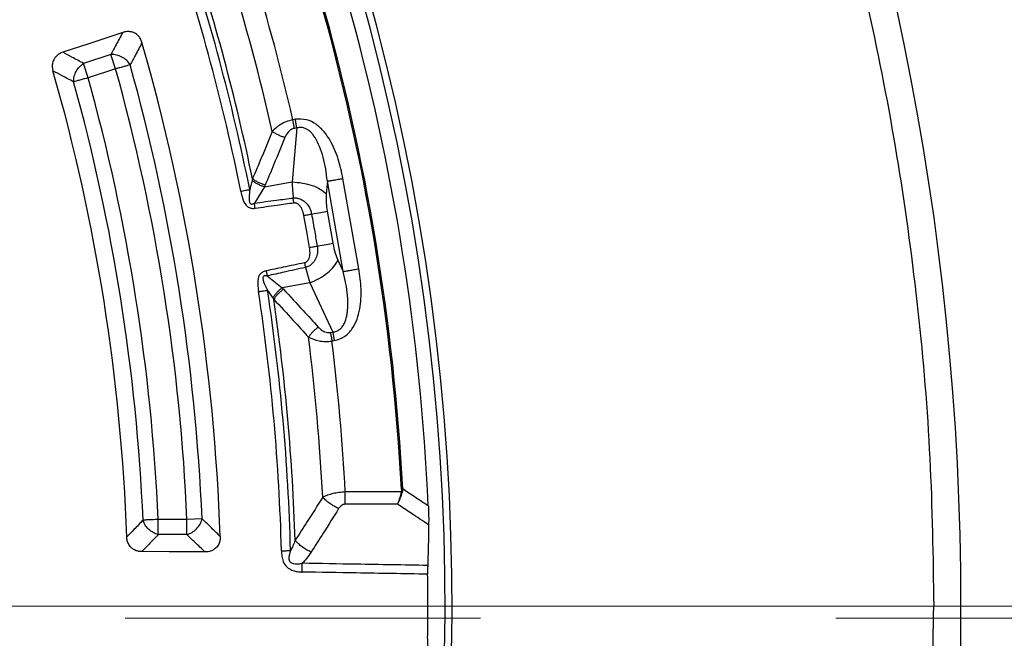
# Model space of a CAD drawing. Units: millimetres. Extents: x 400 to 16400, y 400 to 11480.
# Drawn here: x 7131 to 7272, y 2765 to 2853 of the extents above; entities that cross this region are included whole.
import ezdxf

# ---------------------------------------------------------------- set-up
doc = ezdxf.new("R2010")
doc.units = ezdxf.units.MM
doc.header["$LTSCALE"] = 40
doc.linetypes.add('CENTER', pattern=[10.16, 6.35, -1.27, 1.27, -1.27])

# ---------------------------------------------------------------- blocks, each defined once
blk = doc.blocks.new('SW_CENTERMARKSYMBOL_0')
at = {"color": 0, "linetype": 'Continuous', "lineweight": 18}
blk.add_line((5, 0), (441.5, 0), dxfattribs=at)

msp = doc.modelspace()

# ---------------------------------------------------------------- linework, layer by layer
at = {"color": 7, "linetype": 'Continuous', "lineweight": 25}
for p, q in [((7144.06, 2848.12), (7140.15, 2846.84)), ((7144.73, 2846.06), (7144.06, 2848.12)), ((7140.81, 2844.79), (7140.15, 2846.84)), ((7144.73, 2846.06), (7140.81, 2844.79)), ((7170.43, 2838.85), (7170.09, 2838.79)), ((7170.3, 2837.55), (7170.09, 2838.79)), ((7170.64, 2837.61), (7169.96, 2829.89)), ((7170.64, 2837.61), (7170.3, 2837.55)), ((7179.52, 2817.49), (7177.24, 2830.39)), ((7166.01, 2829.19), (7164.58, 2826.87)), ((7166.01, 2829.19), (7169.96, 2829.89)), ((7175.01, 2830), (7174.85, 2828.21)), ((7177.29, 2817.09), (7175.01, 2830)), ((7170.23, 2826.93), (7170.13, 2827.6)), ((7174.98, 2825.7), (7175.79, 2821.12)), ((7171.88, 2817.67), (7172.5, 2815.47)), ((7176.53, 2818.72), (7177.29, 2817.09)), ((7166.26, 2817.19), (7166.41, 2816.46)), ((7166.41, 2816.46), (7168.55, 2814.77)), ((7172.5, 2815.47), (7168.55, 2814.77)), ((7172.5, 2815.47), (7175.79, 2808.44)), ((7175.45, 2808.38), (7175.79, 2808.44)), ((7175.79, 2808.44), (7176, 2807.21)), ((7175.66, 2807.15), (7176, 2807.21)), ((7177.56, 2783.82), (7177.56, 2785.57)), ((7185.56, 2785.57), (7177.56, 2785.57)), ((7185.71, 2785.52), (7185.56, 2785.57)), ((7185.79, 2786), (7185.71, 2785.52)), ((7185.06, 2783.82), (7177.56, 2783.82)), ((7154.93, 2781.64), (7150.81, 2781.64)), ((7150.81, 2779.48), (7150.81, 2781.64)), ((7157.1, 2781.74), (7154.93, 2781.64)), ((7154.93, 2779.48), (7154.93, 2781.64)), ((7154.93, 2779.48), (7150.81, 2779.48))]:
    msp.add_line(p, q, dxfattribs=at)
at = {"color": 7, "linetype": 'CENTER', "lineweight": 18}
msp.add_line((8720.9, 2767.51), (931.6, 2767.51), dxfattribs=at)
at = {"color": 7, "linetype": 'Continuous', "lineweight": 25, "flags": 128}
for points in [[(7145.75, 2851.27), (7140.89, 2849.66), (7137.17, 2848.43)], [(7171.61, 2825.1), (7172.06, 2822.54), (7172.42, 2820.53)], [(7157.51, 2777), (7152.4, 2777.03), (7148.48, 2777.05)]]:
    msp.add_lwpolyline(points, dxfattribs=at)
at = {"color": 7, "linetype": 'Continuous', "lineweight": 25}
for radius in [445, 439, 397.43]:
    msp.add_circle((6868.14, 2769.24), radius, dxfattribs=at)
for radius, start, end in [(324.7, 306.7706, 72.8324), (323.7, 306.7706, 72.8324), (321.62, 2.5538, 28.6479), (317.9, 3.0206, 28.6479), (318.09, 3.0206, 28.6479), (301.71, 11.3904, 18.6096), (300.41, 11.3904, 18.6096), (302.4, 11.6581, 18.3419), (306.6, 12.7931, 17.2069), (309.85, 12.9715, 17.0285), (291.71, 1.9626, 16.0374), (278.36, 2.0402, 15.9598), (287.06, 2.4773, 15.5227), (289.22, 2.4773, 15.5227), (280.78, 2.5133, 15.4867), (282.94, 2.5133, 15.4867), (300.41, 1.513, 8.6096), (301.71, 1.513, 8.6096), (302.4, 1.7834, 8.3419), (306.6, 2.9145, 7.2069), (309.85, 3.0211, 7.0285), (321.24, 359.183, 0.817)]:
    msp.add_arc((6868.14, 2769.24), radius, start, end, dxfattribs=at)
for points, knots in [([(6977.6, 3147.29), (6971.01, 3149.09), (6957.85, 3152.69), (6937.77, 3156.78), (6917.53, 3159.89), (6897.15, 3161.92), (6876.69, 3162.9), (6856.21, 3162.81), (6835.76, 3161.66), (6815.39, 3159.44), (6795.17, 3156.17), (6775.15, 3151.86), (6755.38, 3146.5), (6735.92, 3140.13), (6716.81, 3132.75), (6698.11, 3124.39), (6679.87, 3115.07), (6662.15, 3104.81), (6644.98, 3093.64), (6628.41, 3081.6), (6612.49, 3068.71), (6597.26, 3055.01), (6582.77, 3040.54), (6569.05, 3025.34), (6556.13, 3009.44), (6544.07, 2992.89), (6532.88, 2975.73), (6522.59, 2958.02), (6513.24, 2939.79), (6504.85, 2921.11), (6497.45, 2902.01), (6491.04, 2882.56), (6485.66, 2862.8), (6481.31, 2842.78), (6478.01, 2822.57), (6475.77, 2802.21), (6474.58, 2781.76), (6474.47, 2761.28), (6475.41, 2740.82), (6477.42, 2720.43), (6480.49, 2700.18), (6484.6, 2680.12), (6489.76, 2660.29), (6495.93, 2640.77), (6503.12, 2621.58), (6511.29, 2602.8), (6520.43, 2584.47), (6530.5, 2566.64), (6541.49, 2549.36), (6553.37, 2532.67), (6566.1, 2516.62), (6579.64, 2501.26), (6593.97, 2486.62), (6609.03, 2472.74), (6624.8, 2459.67), (6641.23, 2447.44), (6658.27, 2436.07), (6675.88, 2425.61), (6694.01, 2416.08), (6712.61, 2407.5), (6731.63, 2399.9), (6751.02, 2393.3), (6770.72, 2387.72), (6790.69, 2383.17), (6810.87, 2379.66), (6831.21, 2377.21), (6851.64, 2375.82), (6872.12, 2375.5), (6892.59, 2376.24), (6912.99, 2378.04), (6933.28, 2380.9), (6953.38, 2384.81), (6973.25, 2389.76), (6992.84, 2395.74), (7012.1, 2402.73), (7030.96, 2410.71), (7049.38, 2419.67), (7067.32, 2429.56), (7084.71, 2440.38), (7101.52, 2452.09), (7117.69, 2464.65), (7133.19, 2478.04), (7147.98, 2492.22), (7162, 2507.14), (7175.23, 2522.78), (7187.63, 2539.08), (7199.17, 2556), (7209.81, 2573.5), (7219.52, 2591.54), (7228.29, 2610.05), (7236.08, 2628.99), (7242.88, 2648.31), (7248.66, 2667.96), (7253.41, 2687.89), (7257.12, 2708.03), (7259.76, 2728.34), (7261.42, 2748.76), (7261.62, 2762.41), (7261.72, 2769.23)], [0, 0, 0, 0, 0.010416, 0.020834, 0.03125, 0.041666, 0.052084, 0.0625, 0.072916, 0.083334, 0.09375, 0.104166, 0.114584, 0.125, 0.135416, 0.145834, 0.15625, 0.166666, 0.177084, 0.1875, 0.197916, 0.208334, 0.21875, 0.229166, 0.239584, 0.25, 0.260416, 0.270834, 0.28125, 0.291666, 0.302084, 0.3125, 0.322916, 0.333333, 0.34375, 0.354166, 0.364583, 0.375, 0.385416, 0.395833, 0.40625, 0.416666, 0.427083, 0.4375, 0.447916, 0.458333, 0.46875, 0.479166, 0.489583, 0.5, 0.510416, 0.520833, 0.53125, 0.541666, 0.552084, 0.5625, 0.572916, 0.583334, 0.59375, 0.604166, 0.614584, 0.625, 0.635416, 0.645834, 0.65625, 0.666666, 0.677083, 0.6875, 0.697916, 0.708333, 0.71875, 0.729166, 0.739583, 0.75, 0.760415, 0.770833, 0.78125, 0.791665, 0.802083, 0.8125, 0.822916, 0.833333, 0.84375, 0.854166, 0.864583, 0.875, 0.885415, 0.895833, 0.90625, 0.916665, 0.927083, 0.937499, 0.947915, 0.958333, 0.968749, 0.979165, 0.989583, 1, 1, 1, 1]), ([(6977.6, 3147.29), (6984.34, 3145.23), (6997.81, 3141.1), (7017.57, 3133.54), (7036.91, 3125.01), (7055.77, 3115.43), (7074.08, 3104.86), (7091.8, 3093.32), (7108.88, 3080.85), (7125.26, 3067.48), (7140.9, 3053.24), (7155.75, 3038.19), (7169.77, 3022.36), (7182.93, 3005.81), (7195.17, 2988.57), (7206.48, 2970.7), (7216.8, 2952.24), (7226.12, 2933.26), (7234.41, 2913.81), (7241.65, 2893.94), (7247.8, 2873.71), (7252.86, 2853.18), (7256.82, 2832.4), (7259.63, 2811.45), (7261.4, 2790.37), (7261.62, 2776.28), (7261.72, 2769.23)], [0, 0, 0, 0, 0.041665, 0.083337, 0.125001, 0.166666, 0.208338, 0.250002, 0.291667, 0.333339, 0.375003, 0.416668, 0.45834, 0.500004, 0.541669, 0.583341, 0.625006, 0.666671, 0.708343, 0.750007, 0.791672, 0.833343, 0.875007, 0.916669, 0.958339, 1, 1, 1, 1]), ([(7145.75, 2851.27), (7145.43, 2850.68), (7144.87, 2849.63), (7144.31, 2848.58), (7144.06, 2848.12)], [0, 0, 0, 0, 0.5601134, 1, 1, 1, 1]), ([(7148.5, 2849.82), (7148.44, 2850.01), (7148.31, 2850.36), (7147.95, 2850.85), (7147.48, 2851.2), (7146.93, 2851.38), (7146.35, 2851.43), (7145.95, 2851.32), (7145.75, 2851.27)], [0, 0, 0, 0, 0.163882, 0.320251, 0.515356, 0.648659, 0.819229, 1, 1, 1, 1]), ([(7148.5, 2849.82), (7148.19, 2849.23), (7147.63, 2848.17), (7147.06, 2847.1), (7146.82, 2846.64)], [0, 0, 0, 0, 0.56011, 1, 1, 1, 1]), ([(7137.17, 2848.43), (7137, 2848.37), (7136.67, 2848.24), (7136.26, 2847.91), (7135.91, 2847.48), (7135.7, 2846.93), (7135.65, 2846.32), (7135.73, 2845.95), (7135.77, 2845.77)], [0, 0, 0, 0, 0.163475, 0.319168, 0.459652, 0.664719, 0.837178, 1, 1, 1, 1]), ([(7140.15, 2846.84), (7139.59, 2847.14), (7138.6, 2847.67), (7137.61, 2848.2), (7137.17, 2848.43)], [0, 0, 0, 0, 0.5601, 1, 1, 1, 1]), ([(7138.73, 2844.21), (7138.18, 2844.5), (7137.19, 2845.02), (7136.21, 2845.54), (7135.77, 2845.77)], [0, 0, 0, 0, 0.560104, 1, 1, 1, 1]), ([(7170.09, 2838.79), (7169.74, 2838.7), (7169.06, 2838.52), (7168, 2837.96), (7167.46, 2837.44), (7167.13, 2837.13)], [0, 0, 0, 0, 0.2866497, 0.5692407, 1, 1, 1, 1]), ([(7177.24, 2830.39), (7177.05, 2831.33), (7176.65, 2833.21), (7175.69, 2835.46), (7174.57, 2837.09), (7173.47, 2838.16), (7172.04, 2838.93), (7170.97, 2838.87), (7170.43, 2838.85)], [0, 0, 0, 0, 0.239836, 0.483025, 0.607412, 0.735006, 0.866673, 1, 1, 1, 1]), ([(7170.3, 2837.55), (7170.13, 2837.5), (7169.78, 2837.4), (7169.27, 2836.94), (7169.06, 2836.52), (7168.93, 2836.25)], [0, 0, 0, 0, 0.257671, 0.530304, 1, 1, 1, 1]), ([(7175.01, 2830), (7174.94, 2830.59), (7174.8, 2831.74), (7174.44, 2833.41), (7173.96, 2834.88), (7173.45, 2835.94), (7173, 2836.61), (7172.63, 2837.02), (7172.21, 2837.37), (7171.71, 2837.62), (7171.18, 2837.72), (7170.82, 2837.65), (7170.64, 2837.61)], [0, 0, 0, 0, 0.184094, 0.36154, 0.527246, 0.664676, 0.723256, 0.775675, 0.835944, 0.889973, 0.944483, 1, 1, 1, 1]), ([(7167.13, 2837.13), (7166.61, 2835.86), (7165.68, 2833.59), (7164.73, 2831.33), (7164.31, 2830.34)], [0, 0, 0, 0, 0.560468, 1, 1, 1, 1]), ([(7168.93, 2836.25), (7168.41, 2834.98), (7167.49, 2832.7), (7166.54, 2830.44), (7166.12, 2829.44)], [0, 0, 0, 0, 0.560458, 1, 1, 1, 1]), ([(7168.93, 2836.25), (7168.77, 2836.3), (7168.44, 2836.4), (7167.96, 2836.61), (7167.51, 2836.85), (7167.26, 2837.03), (7167.13, 2837.13)], [0, 0, 0, 0, 0.25, 0.5, 0.75, 1, 1, 1, 1]), ([(7164.25, 2830.1), (7164.19, 2829.87), (7164.08, 2829.44), (7163.96, 2829.01), (7163.91, 2828.82)], [0, 0, 0, 0, 0.5599333, 1, 1, 1, 1]), ([(7164.31, 2830.34), (7164.3, 2830.3), (7164.28, 2830.22), (7164.26, 2830.14), (7164.25, 2830.1)], [0, 0, 0, 0, 0.503966, 1, 1, 1, 1]), ([(7166.01, 2829.19), (7165.85, 2829.24), (7165.53, 2829.35), (7165.07, 2829.57), (7164.63, 2829.82), (7164.38, 2830.01), (7164.25, 2830.1)], [0, 0, 0, 0, 0.25, 0.5, 0.75, 1, 1, 1, 1]), ([(7166.12, 2829.44), (7165.96, 2829.49), (7165.63, 2829.59), (7165.14, 2829.81), (7164.69, 2830.06), (7164.44, 2830.25), (7164.31, 2830.34)], [0, 0, 0, 0, 0.25, 0.5, 0.75, 1, 1, 1, 1]), ([(7163.91, 2828.82), (7163.87, 2828.47), (7163.81, 2827.86), (7163.79, 2827.17), (7163.93, 2826.85), (7164, 2826.78), (7164.06, 2826.74), (7164.14, 2826.72), (7164.25, 2826.73), (7164.35, 2826.76), (7164.46, 2826.81), (7164.53, 2826.85), (7164.58, 2826.87)], [0, 0, 0, 0, 0.400711, 0.67982, 0.748899, 0.772089, 0.79722, 0.827592, 0.859825, 0.913237, 0.941165, 1, 1, 1, 1]), ([(7166.12, 2829.44), (7166.1, 2829.39), (7166.06, 2829.31), (7166.03, 2829.23), (7166.01, 2829.19)], [0, 0, 0, 0, 0.559725, 1, 1, 1, 1]), ([(7169.96, 2829.89), (7169.98, 2829.48), (7170.02, 2828.74), (7170.1, 2827.95), (7170.13, 2827.6)], [0, 0, 0, 0, 0.5596058, 1, 1, 1, 1]), ([(7162.63, 2828.56), (7162.71, 2828.23), (7162.86, 2827.54), (7163.17, 2826.8), (7163.52, 2826.43), (7163.71, 2826.28), (7163.93, 2826.18), (7164.15, 2826.13), (7164.32, 2826.11), (7164.5, 2826.12), (7164.61, 2826.13), (7164.68, 2826.14)], [0, 0, 0, 0, 0.291487, 0.59379, 0.651134, 0.715877, 0.799362, 0.843752, 0.908695, 0.939516, 1, 1, 1, 1]), ([(7164.58, 2826.87), (7165.62, 2827.01), (7167.47, 2827.26), (7169.33, 2827.5), (7170.13, 2827.6)], [0, 0, 0, 0, 0.564649, 1, 1, 1, 1]), ([(7170.13, 2827.6), (7170.16, 2827.61), (7170.21, 2827.61), (7170.29, 2827.61), (7170.37, 2827.62), (7170.5, 2827.61), (7170.67, 2827.59), (7170.93, 2827.54), (7171.29, 2827.41), (7171.78, 2827.1), (7172.25, 2826.59), (7172.6, 2825.95), (7172.7, 2825.51), (7172.75, 2825.3)], [0, 0, 0, 0, 0.0229551, 0.038561, 0.0592197, 0.0904902, 0.1364785, 0.1983501, 0.2938738, 0.4348244, 0.6486504, 0.8301163, 1, 1, 1, 1]), ([(7174.85, 2828.21), (7174.83, 2827.76), (7174.8, 2826.96), (7174.92, 2826.08), (7174.98, 2825.7)], [0, 0, 0, 0, 0.561563, 1, 1, 1, 1]), ([(7164.68, 2826.14), (7164.67, 2826.26), (7164.63, 2826.51), (7164.6, 2826.75), (7164.58, 2826.87)], [0, 0, 0, 0, 0.500001, 1, 1, 1, 1]), ([(7164.68, 2826.14), (7165.73, 2826.29), (7167.57, 2826.55), (7169.42, 2826.81), (7170.23, 2826.93)], [0, 0, 0, 0, 0.564666, 1, 1, 1, 1]), ([(7170.23, 2826.93), (7170.25, 2826.93), (7170.31, 2826.94), (7170.41, 2826.93), (7170.51, 2826.91), (7170.67, 2826.86), (7170.84, 2826.74), (7171.15, 2826.42), (7171.44, 2825.87), (7171.56, 2825.35), (7171.61, 2825.1)], [0, 0, 0, 0, 0.029549, 0.069553, 0.119327, 0.154559, 0.268596, 0.362668, 0.689602, 1, 1, 1, 1]), ([(7172.75, 2825.3), (7172.91, 2824.45), (7173.17, 2822.93), (7173.44, 2821.4), (7173.56, 2820.73)], [0, 0, 0, 0, 0.559999, 1, 1, 1, 1]), ([(7172.42, 2820.53), (7172.45, 2820.27), (7172.52, 2819.74), (7172.44, 2819.12), (7172.25, 2818.71), (7172.1, 2818.52), (7171.94, 2818.41), (7171.82, 2818.36), (7171.77, 2818.35), (7171.74, 2818.34)], [0, 0, 0, 0, 0.311918, 0.640899, 0.734625, 0.850448, 0.931527, 0.970099, 1, 1, 1, 1]), ([(7173.56, 2820.73), (7173.59, 2820.51), (7173.64, 2820.07), (7173.53, 2819.34), (7173.25, 2818.7), (7172.81, 2818.14), (7172.37, 2817.84), (7172.02, 2817.71), (7171.91, 2817.68), (7171.88, 2817.67)], [0, 0, 0, 0, 0.171253, 0.352948, 0.569334, 0.710952, 0.910878, 0.976268, 1, 1, 1, 1]), ([(7175.79, 2821.12), (7175.89, 2820.64), (7176.08, 2819.77), (7176.39, 2819.04), (7176.53, 2818.72)], [0, 0, 0, 0, 0.557486, 1, 1, 1, 1]), ([(7171.74, 2818.34), (7170.73, 2818.12), (7168.9, 2817.74), (7167.07, 2817.36), (7166.26, 2817.19)], [0, 0, 0, 0, 0.555361, 1, 1, 1, 1]), ([(7171.88, 2817.67), (7170.87, 2817.45), (7169.05, 2817.04), (7167.23, 2816.64), (7166.41, 2816.46)], [0, 0, 0, 0, 0.555377, 1, 1, 1, 1]), ([(7176, 2807.21), (7176.52, 2807.37), (7177.55, 2807.68), (7178.63, 2808.89), (7179.3, 2810.27), (7179.79, 2812.19), (7179.92, 2814.63), (7179.65, 2816.54), (7179.52, 2817.49)], [0, 0, 0, 0, 0.133367, 0.264961, 0.392607, 0.517088, 0.760364, 1, 1, 1, 1]), ([(7166.26, 2817.19), (7166.19, 2817.17), (7166.08, 2817.14), (7165.9, 2817.08), (7165.75, 2817.01), (7165.56, 2816.88), (7165.39, 2816.72), (7165.26, 2816.51), (7165.07, 2816.04), (7165.03, 2815.25), (7165.12, 2814.55), (7165.16, 2814.21)], [0, 0, 0, 0, 0.063126, 0.095714, 0.158859, 0.202138, 0.285768, 0.350514, 0.407604, 0.708717, 1, 1, 1, 1]), ([(7166.41, 2816.46), (7166.36, 2816.47), (7166.28, 2816.48), (7166.15, 2816.49), (7166.05, 2816.48), (7165.95, 2816.45), (7165.88, 2816.41), (7165.84, 2816.35), (7165.79, 2816.25), (7165.78, 2815.83), (7166.07, 2815.2), (7166.33, 2814.66), (7166.45, 2814.4)], [0, 0, 0, 0, 0.061317, 0.090672, 0.14223, 0.173529, 0.204053, 0.229116, 0.252338, 0.321552, 0.682627, 1, 1, 1, 1]), ([(7175.79, 2808.44), (7175.97, 2808.47), (7176.32, 2808.53), (7176.79, 2808.81), (7177.18, 2809.2), (7177.55, 2809.84), (7177.77, 2810.58), (7177.89, 2811.37), (7177.96, 2812.35), (7177.91, 2813.69), (7177.68, 2815.38), (7177.42, 2816.51), (7177.29, 2817.09)], [0, 0, 0, 0, 0.055558, 0.110079, 0.164094, 0.224314, 0.335178, 0.400477, 0.472831, 0.638423, 0.815992, 1, 1, 1, 1]), ([(7168.55, 2814.77), (7168.42, 2814.67), (7168.16, 2814.46), (7167.8, 2814.09), (7167.47, 2813.7), (7167.3, 2813.44), (7167.21, 2813.31)], [0, 0, 0, 0, 0.25, 0.5, 0.75, 1, 1, 1, 1]), ([(7168.55, 2814.77), (7168.59, 2814.74), (7168.65, 2814.67), (7168.71, 2814.6), (7168.74, 2814.57)], [0, 0, 0, 0, 0.5602716, 1, 1, 1, 1]), ([(7166.45, 2814.4), (7166.59, 2814.21), (7166.84, 2813.85), (7167.09, 2813.49), (7167.21, 2813.31)], [0, 0, 0, 0, 0.512944, 1, 1, 1, 1]), ([(7167.21, 2813.31), (7167.24, 2813.28), (7167.28, 2813.21), (7167.33, 2813.14), (7167.35, 2813.11)], [0, 0, 0, 0, 0.496034, 1, 1, 1, 1]), ([(7168.74, 2814.57), (7168.6, 2814.47), (7168.33, 2814.26), (7167.95, 2813.89), (7167.61, 2813.5), (7167.44, 2813.24), (7167.35, 2813.11)], [0, 0, 0, 0, 0.25, 0.5, 0.75, 1, 1, 1, 1]), ([(7168.74, 2814.57), (7169.67, 2813.56), (7171.34, 2811.76), (7172.99, 2809.94), (7173.71, 2809.13)], [0, 0, 0, 0, 0.559542, 1, 1, 1, 1]), ([(7167.35, 2813.11), (7168.28, 2812.1), (7169.95, 2810.31), (7171.59, 2808.5), (7172.32, 2807.7)], [0, 0, 0, 0, 0.5595329, 1, 1, 1, 1]), ([(7173.71, 2809.13), (7173.58, 2809.03), (7173.3, 2808.83), (7172.92, 2808.47), (7172.58, 2808.09), (7172.41, 2807.83), (7172.32, 2807.7)], [0, 0, 0, 0, 0.25, 0.5, 0.75, 1, 1, 1, 1]), ([(7173.71, 2809.13), (7173.85, 2809), (7174.11, 2808.73), (7174.56, 2808.47), (7175.02, 2808.34), (7175.31, 2808.37), (7175.45, 2808.38)], [0, 0, 0, 0, 0.304595, 0.589055, 0.79818, 1, 1, 1, 1]), ([(7172.32, 2807.7), (7172.8, 2807.49), (7173.53, 2807.18), (7174.73, 2807.06), (7175.36, 2807.12), (7175.66, 2807.15)], [0, 0, 0, 0, 0.490298, 0.748861, 1, 1, 1, 1]), ([(7177.56, 2785.57), (7177.26, 2785.55), (7176.66, 2785.51), (7175.5, 2785.3), (7174.8, 2785.01), (7174.34, 2784.82)], [0, 0, 0, 0, 0.251189, 0.506294, 1, 1, 1, 1]), ([(7185.56, 2785.57), (7185.5, 2785.31), (7185.34, 2784.69), (7185.16, 2784.14), (7185.06, 2783.82)], [0, 0, 0, 0, 0.417807, 1, 1, 1, 1]), ([(7185.71, 2785.52), (7185.61, 2785.22), (7185.4, 2784.62), (7185.17, 2784.08), (7185.06, 2783.82)], [0, 0, 0, 0, 0.499837, 1, 1, 1, 1]), ([(7185.61, 2785.99), (7185.61, 2785.91), (7185.61, 2785.76), (7185.58, 2785.63), (7185.56, 2785.57)], [0, 0, 0, 0, 0.565896, 1, 1, 1, 1]), ([(7189.45, 2783.57), (7188.77, 2784.02), (7187.55, 2784.83), (7186.33, 2785.64), (7185.79, 2786)], [0, 0, 0, 0, 0.55986, 1, 1, 1, 1]), ([(7174.34, 2784.82), (7173.61, 2783.67), (7172.31, 2781.6), (7170.98, 2779.55), (7170.4, 2778.65)], [0, 0, 0, 0, 0.56047, 1, 1, 1, 1]), ([(7176.62, 2783.19), (7176.4, 2783.3), (7175.98, 2783.51), (7175.37, 2783.91), (7174.8, 2784.35), (7174.5, 2784.67), (7174.34, 2784.82)], [0, 0, 0, 0, 0.25, 0.5, 0.75, 1, 1, 1, 1]), ([(7177.56, 2783.82), (7177.46, 2783.8), (7177.25, 2783.78), (7176.89, 2783.57), (7176.73, 2783.34), (7176.62, 2783.19)], [0, 0, 0, 0, 0.248303, 0.515886, 1, 1, 1, 1]), ([(7189.49, 2780.88), (7188.67, 2781.43), (7187.19, 2782.41), (7185.71, 2783.38), (7185.06, 2783.82)], [0, 0, 0, 0, 0.559836, 1, 1, 1, 1]), ([(7176.62, 2783.19), (7175.89, 2782.02), (7174.59, 2779.94), (7173.26, 2777.88), (7172.68, 2776.97)], [0, 0, 0, 0, 0.560456, 1, 1, 1, 1]), ([(7189.45, 2783.57), (7189.47, 2783.09), (7189.5, 2782.15), (7189.5, 2781.3), (7189.49, 2780.88)], [0, 0, 0, 0, 0.499361, 1, 1, 1, 1]), ([(7148.65, 2781.55), (7148.22, 2781.1), (7147.44, 2780.3), (7146.67, 2779.5), (7146.32, 2779.14)], [0, 0, 0, 0, 0.560103, 1, 1, 1, 1]), ([(7159.69, 2779.23), (7159.2, 2779.69), (7158.34, 2780.53), (7157.48, 2781.37), (7157.1, 2781.74)], [0, 0, 0, 0, 0.560109, 1, 1, 1, 1]), ([(7189.49, 2780.88), (7189.48, 2779.79), (7189.44, 2777.85), (7189.38, 2775.92), (7189.36, 2775.07)], [0, 0, 0, 0, 0.560042, 1, 1, 1, 1]), ([(7150.81, 2779.48), (7150.38, 2779.02), (7149.6, 2778.21), (7148.82, 2777.4), (7148.48, 2777.05)], [0, 0, 0, 0, 0.560099, 1, 1, 1, 1]), ([(7157.51, 2777), (7157.03, 2777.46), (7156.17, 2778.29), (7155.31, 2779.11), (7154.93, 2779.48)], [0, 0, 0, 0, 0.5601123, 1, 1, 1, 1]), ([(7148.48, 2777.05), (7148.3, 2777.06), (7147.94, 2777.08), (7147.45, 2777.26), (7146.98, 2777.57), (7146.61, 2778.02), (7146.38, 2778.59), (7146.34, 2778.96), (7146.32, 2779.14)], [0, 0, 0, 0, 0.1634259, 0.319168, 0.4596511, 0.6647189, 0.837178, 1, 1, 1, 1]), ([(7159.69, 2779.23), (7159.68, 2779.03), (7159.67, 2778.66), (7159.48, 2778.08), (7159.14, 2777.61), (7158.67, 2777.25), (7158.13, 2777.03), (7157.72, 2777.01), (7157.51, 2777)], [0, 0, 0, 0, 0.1638534, 0.3202489, 0.5153537, 0.6486563, 0.8191766, 1, 1, 1, 1]), ([(7170.4, 2778.65), (7170.3, 2778.39), (7170.11, 2777.89), (7169.86, 2777.42), (7169.75, 2777.2)], [0, 0, 0, 0, 0.527548, 1, 1, 1, 1]), ([(7172.68, 2776.97), (7172.46, 2777.08), (7172.04, 2777.3), (7171.42, 2777.71), (7170.86, 2778.17), (7170.55, 2778.49), (7170.4, 2778.65)], [0, 0, 0, 0, 0.25, 0.5, 0.75, 1, 1, 1, 1]), ([(7168.45, 2777.17), (7168.46, 2776.91), (7168.48, 2776.38), (7168.66, 2775.56), (7169.1, 2774.92), (7169.68, 2774.51), (7170.14, 2774.32), (7170.56, 2774.21), (7170.82, 2774.17), (7171.04, 2774.15), (7171.21, 2774.13), (7171.33, 2774.13), (7171.4, 2774.13)], [0, 0, 0, 0, 0.160791, 0.325568, 0.518801, 0.619187, 0.768242, 0.819431, 0.891993, 0.929834, 0.955409, 1, 1, 1, 1]), ([(7169.75, 2777.2), (7169.68, 2776.98), (7169.56, 2776.58), (7169.47, 2776.06), (7169.57, 2775.73), (7169.68, 2775.58), (7169.88, 2775.42), (7170.19, 2775.32), (7170.61, 2775.28), (7170.96, 2775.3), (7171.24, 2775.34), (7171.37, 2775.37), (7171.42, 2775.38)], [0, 0, 0, 0, 0.199432, 0.367961, 0.442945, 0.482775, 0.527971, 0.654001, 0.759021, 0.885851, 0.952572, 1, 1, 1, 1]), ([(7172.68, 2776.97), (7172.47, 2776.66), (7172.09, 2776.1), (7171.63, 2775.6), (7171.42, 2775.38)], [0, 0, 0, 0, 0.557092, 1, 1, 1, 1]), ([(7171.4, 2774.13), (7171.4, 2774.35), (7171.41, 2774.79), (7171.42, 2775.18), (7171.42, 2775.38)], [0, 0, 0, 0, 0.5, 1, 1, 1, 1]), ([(7189.36, 2775.07), (7185.96, 2775.13), (7179.98, 2775.23), (7174, 2775.33), (7171.42, 2775.38)], [0, 0, 0, 0, 0.568796, 1, 1, 1, 1]), ([(7189.35, 2773.82), (7185.95, 2773.88), (7179.96, 2773.98), (7173.98, 2774.08), (7171.4, 2774.13)], [0, 0, 0, 0, 0.568792, 1, 1, 1, 1]), ([(7189.36, 2775.07), (7189.35, 2774.87), (7189.34, 2774.47), (7189.35, 2774.03), (7189.35, 2773.82)], [0, 0, 0, 0, 0.500108, 1, 1, 1, 1]), ([(7189.35, 2764.65), (7189.35, 2764.44), (7189.34, 2764), (7189.35, 2763.6), (7189.36, 2763.4)], [0, 0, 0, 0, 0.499892, 1, 1, 1, 1])]:
    msp.add_open_spline(points, degree=3, knots=knots, dxfattribs=at)
for points in [[(7146.82, 2846.64), (7146.66, 2846.85), (7146.36, 2847.29), (7145.65, 2847.78), (7144.86, 2848.09), (7144.33, 2848.11), (7144.06, 2848.12)], [(7138.73, 2844.21), (7138.74, 2844.46), (7138.76, 2844.97), (7139.07, 2845.72), (7139.53, 2846.39), (7139.94, 2846.69), (7140.15, 2846.84)], [(7146.82, 2846.64), (7146.7, 2846.6), (7146.46, 2846.54), (7145.95, 2846.4), (7145.36, 2846.23), (7144.94, 2846.12), (7144.73, 2846.06)], [(7140.81, 2844.79), (7140.6, 2844.73), (7140.18, 2844.61), (7139.6, 2844.45), (7139.08, 2844.31), (7138.85, 2844.24), (7138.73, 2844.21)], [(7170.64, 2837.61), (7170.61, 2837.81), (7170.54, 2838.2), (7170.46, 2838.63), (7170.43, 2838.85)], [(7175.01, 2830), (7175.13, 2830.02), (7175.36, 2830.06), (7175.91, 2830.16), (7176.55, 2830.27), (7177.01, 2830.35), (7177.24, 2830.39)], [(7162.63, 2828.56), (7162.86, 2828.61), (7163.31, 2828.7), (7163.71, 2828.78), (7163.91, 2828.82)], [(7169.96, 2829.89), (7170.46, 2829.85), (7171.46, 2829.79), (7172.86, 2829.42), (7174.07, 2828.89), (7174.59, 2828.44), (7174.85, 2828.21)], [(7171.61, 2825.1), (7171.81, 2825.14), (7172.21, 2825.21), (7172.57, 2825.27), (7172.75, 2825.3)], [(7172.75, 2825.3), (7173.22, 2825.38), (7174.16, 2825.55), (7174.71, 2825.65), (7174.98, 2825.7)], [(7172.42, 2820.53), (7172.62, 2820.57), (7173.01, 2820.64), (7173.38, 2820.7), (7173.56, 2820.73)], [(7173.56, 2820.73), (7174.03, 2820.81), (7174.96, 2820.98), (7175.51, 2821.08), (7175.79, 2821.12)], [(7171.74, 2818.34), (7171.76, 2818.23), (7171.81, 2818), (7171.86, 2817.78), (7171.88, 2817.67)], [(7172.5, 2815.47), (7172.96, 2815.67), (7173.87, 2816.07), (7175.07, 2816.9), (7176.03, 2817.81), (7176.36, 2818.42), (7176.53, 2818.72)], [(7177.29, 2817.09), (7177.4, 2817.11), (7177.64, 2817.15), (7178.18, 2817.25), (7178.82, 2817.36), (7179.29, 2817.44), (7179.52, 2817.49)], [(7165.16, 2814.21), (7165.39, 2814.24), (7165.85, 2814.31), (7166.25, 2814.37), (7166.45, 2814.4)], [(7175.45, 2808.38), (7175.48, 2808.19), (7175.55, 2807.8), (7175.63, 2807.37), (7175.66, 2807.15)], [(7185.79, 2786), (7185.76, 2786), (7185.7, 2785.99), (7185.64, 2785.99), (7185.61, 2785.99)], [(7150.81, 2781.64), (7150.6, 2781.63), (7150.16, 2781.61), (7149.55, 2781.59), (7149.02, 2781.56), (7148.78, 2781.55), (7148.65, 2781.55)], [(7150.81, 2779.48), (7150.57, 2779.56), (7150.09, 2779.72), (7149.44, 2780.21), (7148.92, 2780.83), (7148.74, 2781.31), (7148.65, 2781.55)], [(7154.93, 2779.48), (7155.18, 2779.57), (7155.68, 2779.75), (7156.34, 2780.29), (7156.86, 2780.98), (7157.02, 2781.48), (7157.1, 2781.74)], [(7168.45, 2777.17), (7168.67, 2777.17), (7169.13, 2777.18), (7169.54, 2777.2), (7169.75, 2777.2)]]:
    msp.add_open_spline(points, degree=3, dxfattribs=at)

# ---------------------------------------------------------------- block references
at = {"color": 7, "linetype": 'Continuous', "lineweight": 0}
msp.add_blockref('SW_CENTERMARKSYMBOL_0', (6868.14, 2769.24), dxfattribs=at)

doc.saveas('drawing.dxf')
